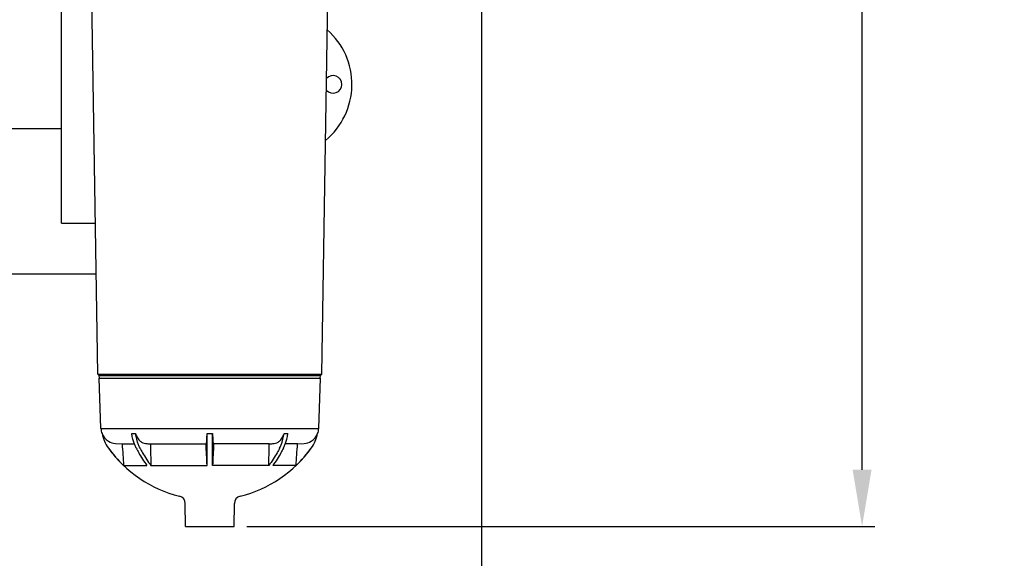
# Model space of a CAD drawing. Units: millimetres. Extents: x 30870 to 42314, y 2595 to 7877.
# Drawn here: x 33565 to 34344, y 3616 to 4043 of the extents above; entities that cross this region are included whole.
import ezdxf

# ---------------------------------------------------------------- set-up
doc = ezdxf.new("R2010")
doc.units = ezdxf.units.MM
doc.layers.add('COTAS', color=7, linetype='Continuous')
doc.styles.add('ARIAL', font='arial.ttf')
doc.dimstyles.new('Diseño_PlanosFabricacion', dxfattribs={"dimtxt": 40, "dimasz": 45, "dimexe": 10, "dimexo": 10, "dimgap": 10, "dimtad": 0, "dimtih": 1, "dimtoh": 1, "dimdec": 0, "dimzin": 1, "dimdsep": 46, "dimtxsty": 'ARIAL', "dimcen": 15, "dimadec": 0, "dimazin": 0, "dimtp": 0.05, "dimtm": 0.05, "dimtfac": 1, "dimtdec": 0, "dimtofl": 0, "dimtmove": 0, "dimatfit": 3, "dimfxl": 0, "dimtolj": 1, "dimarcsym": 0})

# ---------------------------------------------------------------- blocks, each defined once
blk = doc.blocks.new('*D3')
at = {"layer": 'COTAS', "color": 0, "lineweight": -2, "transparency": 16777216}
for p, q in [((33744.95, 4842), (34241.89, 4842)), ((34231.89, 4797), (34231.89, 4302.73)), ((34231.89, 3686.62), (34231.89, 4175.05)), ((33744.95, 3641.62), (34241.89, 3641.62))]:
    blk.add_line(p, q, dxfattribs=at)
at = {"layer": 'COTAS', "color": 0, "transparency": 16777216}
for points in [[(34224.39, 4797), (34239.39, 4797), (34231.89, 4842)], [(34224.39, 3686.62), (34239.39, 3686.62), (34231.89, 3641.62)]]:
    blk.add_solid(points, dxfattribs=at)
at = {"layer": 'Defpoints', "color": 0, "transparency": 16777216}
for p in [(33734.95, 4842), (33734.95, 3641.62), (34231.89, 3641.62)]:
    blk.add_point(p, dxfattribs=at)
at = {"layer": 'COTAS', "color": 0, "transparency": 16777216, "insert": (34231.89, 4238.89), "char_height": 40, "attachment_point": 5, "style": 'ARIAL'}
blk.add_mtext('\\A1; [47.3"]\\P1200 mm\\P', dxfattribs=at)
blk = doc.blocks.new('*D4')
at = {"layer": 'COTAS', "color": 0, "lineweight": -2, "transparency": 16777216}
for p, q in [((32950.61, 4097.81), (32950.61, 3452.91)), ((33930.61, 4097.81), (33930.61, 3452.91)), ((32995.61, 3462.91), (33326.21, 3462.91)), ((33885.61, 3462.91), (33542.14, 3462.91))]:
    blk.add_line(p, q, dxfattribs=at)
at = {"layer": 'COTAS', "color": 0, "transparency": 16777216}
for points in [[(32995.61, 3470.41), (32995.61, 3455.41), (32950.61, 3462.91)], [(33885.61, 3470.41), (33885.61, 3455.41), (33930.61, 3462.91)]]:
    blk.add_solid(points, dxfattribs=at)
at = {"layer": 'Defpoints', "color": 0, "transparency": 16777216}
for p in [(32950.61, 4107.81), (33930.61, 4107.81), (33930.61, 3462.91)]:
    blk.add_point(p, dxfattribs=at)
at = {"layer": 'COTAS', "color": 0, "transparency": 16777216, "insert": (33434.18, 3462.91), "char_height": 40, "attachment_point": 5, "style": 'ARIAL'}
blk.add_mtext('\\A1; [38.6"]\\P980 mm\\P', dxfattribs=at)

msp = doc.modelspace()

# ---------------------------------------------------------------- linework, layer by layer
for p, q in [((33598.11, 3881.81), (33598.11, 4083.61)), ((33626.96, 3762.31), (33622.26, 4060.61)), ((33804.26, 3762.31), (33808.96, 4060.61)), ((33558.11, 3956.81), (33598.11, 3956.81)), ((33598.11, 3881.81), (33625.08, 3881.81)), ((33530.51, 3841.81), (33625.71, 3841.81)), ((33626.96, 3762.31), (33804.26, 3762.31)), ((33628.11, 3761.31), (33626.96, 3762.31)), ((33627.95, 3759.11), (33803.27, 3759.11)), ((33629.45, 3719.16), (33627.95, 3759.11)), ((33628.11, 3761.31), (33803.11, 3761.31)), ((33628.2, 3759.11), (33628.11, 3761.31)), ((33801.77, 3719.16), (33803.27, 3759.11)), ((33803.02, 3759.11), (33803.11, 3761.31)), ((33803.11, 3761.31), (33804.26, 3762.31)), ((33629.45, 3719.16), (33801.77, 3719.16)), ((33653.77, 3715.17), (33656.81, 3715.17)), ((33713.46, 3715.17), (33717.76, 3715.17)), ((33713.46, 3703.71), (33713.46, 3715.17)), ((33717.76, 3703.71), (33717.76, 3715.17)), ((33774.4, 3715.17), (33777.45, 3715.17)), ((33640.88, 3707.38), (33646.19, 3706.99)), ((33646.19, 3706.99), (33655.88, 3706.99)), ((33668.63, 3706.99), (33712.63, 3706.99)), ((33713.46, 3689.93), (33713.46, 3703.71)), ((33717.76, 3689.93), (33717.76, 3703.71)), ((33762.59, 3706.99), (33718.59, 3706.99)), ((33785.03, 3706.99), (33775.34, 3706.99)), ((33785.03, 3706.99), (33790.34, 3707.38)), ((33647.37, 3689.93), (33665.84, 3689.93)), ((33668.88, 3689.93), (33713.46, 3689.93)), ((33762.34, 3689.93), (33717.76, 3689.93)), ((33783.85, 3689.93), (33765.38, 3689.93)), ((33696.27, 3641.62), (33696.21, 3659.75)), ((33734.95, 3641.62), (33735.01, 3659.75)), ((33696.27, 3641.62), (33734.95, 3641.62))]:
    msp.add_line(p, q)
for centre, radius, start, end in [((33770.61, 3991.81), 57.5, 309.5056, 48.69845), ((33813.11, 3991.81), 7, 220.66006, 137.50018), ((33641.74, 3719.64), 12.3, 182.23181, 201.30952), ((33789.48, 3719.64), 12.3, 338.69048, 357.76819), ((33659.5, 3721.15), 29.8, 191.56174, 215.80471), ((33641.78, 3719.66), 12.32, 201.37319, 238.46071), ((33771.72, 3721.15), 29.8, 324.19529, 348.43826), ((33789.44, 3719.66), 12.32, 301.53929, 338.62681), ((33715.61, 3761.62), 99, 215.79383, 256.00103), ((33641.79, 3719.68), 12.34, 238.46557, 265.79158), ((33715.77, 3761.76), 99.19, 215.81492, 226.4014), ((33717.71, 3703.7), 6.05, 142.59702, 147.12904), ((33713.51, 3703.7), 6.05, 32.87096, 37.40298), ((33715.61, 3761.62), 99, 283.99897, 324.20617), ((33715.45, 3761.76), 99.19, 313.5986, 324.18508), ((33789.43, 3719.68), 12.34, 274.20842, 301.53443), ((33690.21, 3659.74), 6, 0.18912, 76.00103), ((33741.01, 3659.74), 6, 103.99897, 179.81088)]:
    msp.add_arc(centre, radius, start, end)
for points, knots in [([(33657.33, 3703.71), (33656.89, 3704.58), (33655.23, 3708.23), (33654.21, 3712.17), (33653.77, 3715.17)], [0, 0, 0, 0, 0.241939, 1, 1, 1, 1]), ([(33660.37, 3703.71), (33659.93, 3704.58), (33658.27, 3708.23), (33657.25, 3712.17), (33656.81, 3715.17)], [0, 0, 0, 0, 0.241936, 1, 1, 1, 1]), ([(33656.81, 3715.17), (33657.18, 3713.98), (33658.14, 3711.77), (33659.7, 3709.9), (33660.57, 3709.17)], [0, 0, 0, 0, 0.522958, 1, 1, 1, 1]), ([(33713.17, 3709.17), (33713.2, 3709.56), (33713.31, 3711.56), (33713.38, 3713.56), (33713.46, 3715.17)], [0, 0, 0, 0, 0.195726, 1, 1, 1, 1]), ([(33717.76, 3715.17), (33717.79, 3714.58), (33717.87, 3712.57), (33717.95, 3710.57), (33718.05, 3709.17)], [0, 0, 0, 0, 0.297687, 1, 1, 1, 1]), ([(33770.65, 3709.17), (33771.52, 3709.9), (33773.08, 3711.77), (33774.03, 3713.98), (33774.4, 3715.17)], [0, 0, 0, 0, 0.477044, 1, 1, 1, 1]), ([(33770.85, 3703.71), (33771.29, 3704.58), (33772.95, 3708.23), (33773.97, 3712.17), (33774.4, 3715.17)], [0, 0, 0, 0, 0.241936, 1, 1, 1, 1]), ([(33773.89, 3703.71), (33774.33, 3704.58), (33775.99, 3708.23), (33777.01, 3712.17), (33777.45, 3715.17)], [0, 0, 0, 0, 0.241939, 1, 1, 1, 1]), ([(33657.33, 3703.71), (33657.96, 3702.48), (33660.51, 3697.72), (33663.44, 3693.16), (33665.84, 3689.93)], [0, 0, 0, 0, 0.255532, 1, 1, 1, 1]), ([(33660.37, 3703.71), (33661, 3702.48), (33663.55, 3697.72), (33666.48, 3693.16), (33668.88, 3689.93)], [0, 0, 0, 0, 0.255532, 1, 1, 1, 1]), ([(33660.57, 3709.17), (33661.17, 3708.67), (33662.46, 3707.85), (33663.95, 3707.45), (33664.69, 3707.38)], [0, 0, 0, 0, 0.511587, 1, 1, 1, 1]), ([(33712.9, 3707.38), (33712.94, 3707.43), (33713, 3707.63), (33713.07, 3707.99), (33713.13, 3708.53), (33713.16, 3708.93), (33713.17, 3709.17)], [0, 0, 0, 0, 0.115924, 0.32164, 0.617457, 1, 1, 1, 1]), ([(33718.05, 3709.17), (33718.06, 3708.93), (33718.09, 3708.53), (33718.15, 3707.99), (33718.22, 3707.63), (33718.28, 3707.43), (33718.32, 3707.38)], [0, 0, 0, 0, 0.382543, 0.67836, 0.884076, 1, 1, 1, 1]), ([(33770.85, 3703.71), (33770.22, 3702.48), (33767.67, 3697.72), (33764.74, 3693.16), (33762.34, 3689.93)], [0, 0, 0, 0, 0.255532, 1, 1, 1, 1]), ([(33773.89, 3703.71), (33773.26, 3702.48), (33770.71, 3697.72), (33767.78, 3693.16), (33765.38, 3689.93)], [0, 0, 0, 0, 0.255532, 1, 1, 1, 1]), ([(33766.53, 3707.38), (33767.27, 3707.45), (33768.76, 3707.85), (33770.05, 3708.67), (33770.65, 3709.17)], [0, 0, 0, 0, 0.488413, 1, 1, 1, 1])]:
    msp.add_open_spline(points, degree=3, knots=knots)
for points in [[(33646.19, 3706.99), (33646.58, 3701.3), (33646.97, 3695.61), (33647.37, 3689.93)], [(33664.69, 3707.38), (33666, 3707.25), (33667.32, 3707.12), (33668.63, 3706.99)], [(33668.63, 3706.99), (33668.71, 3701.3), (33668.79, 3695.61), (33668.88, 3689.93)], [(33713.46, 3689.93), (33713.18, 3695.61), (33712.9, 3701.3), (33712.63, 3706.99)], [(33718.59, 3706.99), (33718.32, 3701.3), (33718.04, 3695.61), (33717.76, 3689.93)], [(33762.34, 3689.93), (33762.43, 3695.61), (33762.51, 3701.3), (33762.59, 3706.99)], [(33762.59, 3706.99), (33763.9, 3707.12), (33765.22, 3707.25), (33766.53, 3707.38)], [(33783.85, 3689.93), (33784.25, 3695.61), (33784.64, 3701.3), (33785.03, 3706.99)]]:
    msp.add_open_spline(points, degree=3)

# ---------------------------------------------------------------- dimensions: what is measured, and where the dimension line sits
at = {"layer": 'COTAS'}
dim = msp.add_linear_dim(base=(34231.89, 3641.62), p1=(33734.95, 4842), p2=(33734.95, 3641.62), angle=90, text='[]\\P<>', dimstyle='Diseño_PlanosFabricacion', override={"dimpost": ' mm\\X'}, dxfattribs=at)
dim.commit()
dim.dimension.update_dxf_attribs({"geometry": '*D3', "text_midpoint": (34231.89, 4238.89), "dimtype": 160})
dim = msp.add_linear_dim(base=(33930.61, 3462.91), p1=(32950.61, 4107.81), p2=(33930.61, 4107.81), text='[]\\P<>', dimstyle='Diseño_PlanosFabricacion', override={"dimpost": ' mm\\X'}, dxfattribs=at)
dim.commit()
dim.dimension.update_dxf_attribs({"geometry": '*D4', "text_midpoint": (33434.18, 3462.91), "dimtype": 160})

doc.saveas('drawing.dxf')
